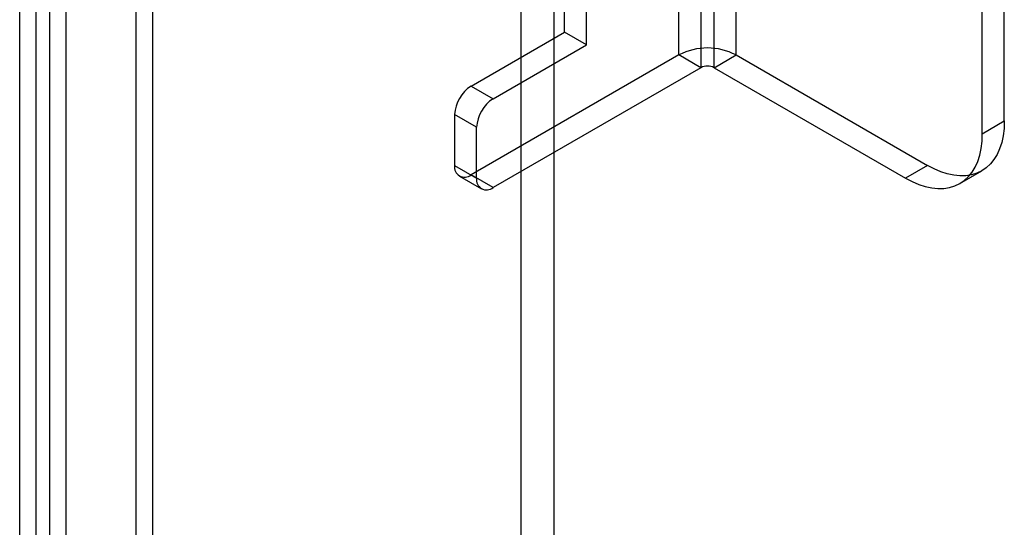
# Model space of a CAD drawing. Units: millimetres. Extents: x -245 to 3955, y -254 to 2716.
# Drawn here: x 3647 to 3711, y 1854 to 1886 of the extents above; entities that cross this region are included whole.
import ezdxf

# ---------------------------------------------------------------- set-up
doc = ezdxf.new("R2010")
doc.units = ezdxf.units.MM
doc.header["$LTSCALE"] = 2

msp = doc.modelspace()

# ---------------------------------------------------------------- linework, layer by layer
at = {"color": 7, "linetype": 'Continuous', "lineweight": 25}
for p, q in [((3679.672, 1607.336), (3679.672, 1933.953)), ((3681.794, 1607.336), (3681.794, 1933.953)), ((3654.924, 1643.32), (3654.924, 1926.544)), ((3655.984, 1642.707), (3655.984, 1925.932)), ((3649.337, 1923.319), (3649.337, 1640.095)), ((3648.489, 1640.527), (3648.489, 1922.887)), ((3650.398, 1922.707), (3650.398, 1639.483)), ((3647.428, 1639.915), (3647.428, 1922.275)), ((3689.824, 1883.916), (3689.824, 1918.21)), ((3693.501, 1883.916), (3693.501, 1918.21)), ((3691.238, 1917.394), (3691.238, 1883.099)), ((3692.087, 1883.099), (3692.087, 1917.394)), ((3710.755, 1879.671), (3710.755, 1902.534)), ((3709.34, 1878.855), (3709.34, 1901.718)), ((3682.47, 1885.386), (3682.47, 1887.836)), ((3683.884, 1884.57), (3683.884, 1887.019)), ((3676.46, 1881.916), (3682.47, 1885.386)), ((3683.884, 1884.57), (3682.47, 1885.386)), ((3677.874, 1881.1), (3683.884, 1884.57)), ((3689.824, 1883.916), (3676.46, 1876.201)), ((3691.238, 1883.099), (3689.824, 1883.916)), ((3692.087, 1883.099), (3693.501, 1883.916)), ((3693.501, 1883.916), (3705.805, 1876.813)), ((3691.238, 1883.099), (3677.874, 1875.384)), ((3692.087, 1883.099), (3704.391, 1875.996)), ((3676.46, 1881.916), (3677.874, 1881.1)), ((3675.399, 1880.079), (3675.399, 1876.813)), ((3676.813, 1879.263), (3675.399, 1880.079)), ((3709.34, 1878.855), (3710.755, 1879.671)), ((3676.813, 1875.997), (3676.813, 1879.263)), ((3675.399, 1876.813), (3676.813, 1875.997)), ((3705.805, 1876.813), (3704.391, 1875.996)), ((3707.89, 1875.65), (3709.304, 1876.466)), ((3675.71, 1876.126), (3677.124, 1875.31)), ((3677.874, 1875.384), (3676.46, 1876.201))]:
    msp.add_line(p, q, dxfattribs=at)
at = {"color": 7, "linetype": 'Continuous', "lineweight": 25, "flags": 128}
for points in [[(3710.755, 1879.671), (3710.736, 1879.184), (3710.679, 1878.722), (3710.586, 1878.289), (3710.456, 1877.889), (3710.291, 1877.523), (3710.091, 1877.196), (3709.859, 1876.91), (3709.596, 1876.666), (3709.305, 1876.467), (3708.986, 1876.313), (3708.644, 1876.208), (3708.28, 1876.15), (3707.897, 1876.141), (3707.498, 1876.18), (3707.086, 1876.268), (3706.664, 1876.404), (3706.236, 1876.586), (3705.805, 1876.813)], [(3704.391, 1875.996), (3704.822, 1875.769), (3705.25, 1875.587), (3705.672, 1875.452), (3706.083, 1875.364), (3706.482, 1875.324), (3706.865, 1875.334), (3707.23, 1875.391), (3707.572, 1875.497), (3707.891, 1875.65), (3708.182, 1875.849), (3708.445, 1876.093), (3708.677, 1876.38), (3708.877, 1876.707), (3709.042, 1877.072), (3709.172, 1877.473), (3709.265, 1877.906), (3709.321, 1878.368), (3709.34, 1878.855)]]:
    msp.add_lwpolyline(points, dxfattribs=at)
at = {"color": 7, "linetype": 'Continuous', "lineweight": 25}
for centre, radius, start, end in [((3691.663, 1880.385), 3.98, 62.49143, 117.50857), ((3691.663, 1882.28), 0.922, 62.60967, 117.39033), ((3677.702, 1879.974), 2.305, 122.60548, 177.39452), ((3679.116, 1879.158), 2.305, 122.60548, 177.39452), ((3676.046, 1876.708), 0.655, 170.78596, 309.20329), ((3677.46, 1875.892), 0.655, 170.78596, 309.20329)]:
    msp.add_arc(centre, radius, start, end, dxfattribs=at)

doc.saveas('drawing.dxf')
